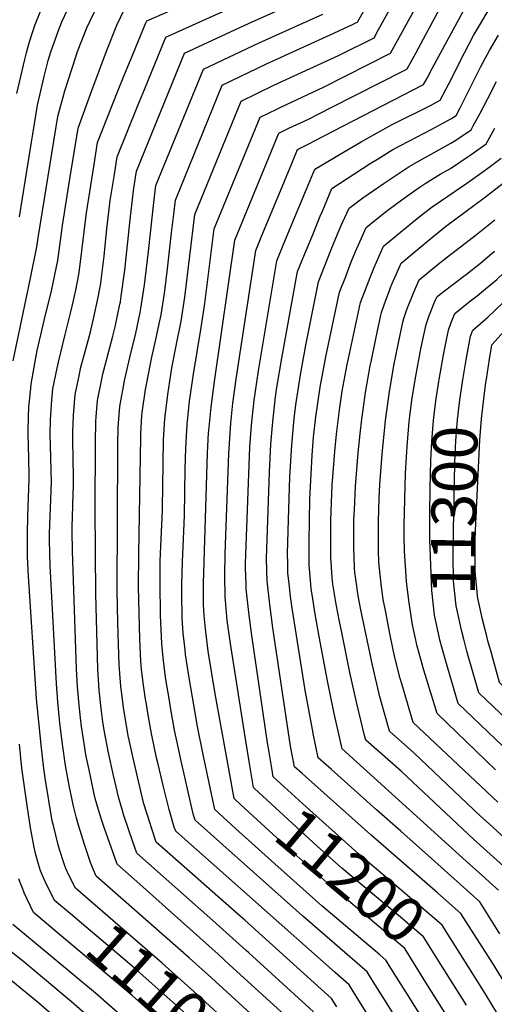
# Model space of a CAD drawing. Units: inches. Extents: x 2629926 to 2635214, y 1443611 to 1448751.
# Drawn here: x 2634393 to 2634699, y 1444110 to 1444743 of the extents above; entities that cross this region are included whole.
import ezdxf
from ezdxf.enums import TextEntityAlignment as Align

# ---------------------------------------------------------------- set-up
doc = ezdxf.new("R2010")
doc.units = ezdxf.units.IN
doc.header["$MEASUREMENT"] = 0
doc.layers.add('tile_2909_32_contour_10ft', color=20, linetype='Continuous')
doc.styles.add('Arial', font='arial.ttf')

msp = doc.modelspace()

# ---------------------------------------------------------------- linework, layer by layer
at = {"layer": 'tile_2909_32_contour_10ft'}
for points, elevation in [([(2634391.56, 1444695.64), (2634396.68, 1444717.45), (2634397.78, 1444721.86), (2634399.4, 1444728.26), (2634401.48, 1444734.86), (2634403.28, 1444739.95), (2634406.54, 1444748.06), (2634408.42, 1444752.48), (2634425.13, 1444789.05), (2634448.54, 1444798.64), (2634455.72, 1444801.56), (2634458.95, 1444802.82), (2634464.16, 1444804.67), (2634492.73, 1444814.07), (2634522.03, 1444824.16), (2634542.7, 1444860.89), (2634553, 1444879.28), (2634596.85, 1444958.84), (2634604.17, 1444971.74), (2634607.68, 1444974.24), (2634622.7, 1444984.72), (2634641.47, 1444997.67), (2634644.97, 1445000)], 11080), ([(2634632.12, 1444079.67), (2634612.66, 1444110.7), (2634605.33, 1444122.35), (2634596.29, 1444130.36), (2634493.69, 1444221.23), (2634492.81, 1444223.91), (2634489.45, 1444235.15), (2634485.8, 1444249.83), (2634482.1, 1444265.14), (2634481.41, 1444268.36), (2634478.07, 1444284), (2634475.81, 1444297.1), (2634474.8, 1444302.97), (2634474.27, 1444306.26), (2634472.8, 1444316.69), (2634471.71, 1444325.54), (2634471.34, 1444330.37), (2634470.61, 1444344.67), (2634469.83, 1444378.46), (2634469.95, 1444399.44), (2634471.15, 1444474.54), (2634471.19, 1444476.97), (2634471.97, 1444488.36), (2634472.15, 1444490.42), (2634474.17, 1444505.2), (2634474.81, 1444508.45), (2634477.47, 1444521.81), (2634478.37, 1444526.14), (2634481.01, 1444537.51), (2634483.06, 1444547.48), (2634484.26, 1444553.29), (2634486.18, 1444565.8), (2634486.61, 1444568.71), (2634488.41, 1444582.8), (2634490.98, 1444606.01), (2634492.4, 1444618.11), (2634493.48, 1444627.15), (2634523.69, 1444701.04), (2634552.19, 1444714.63), (2634595.45, 1444734.37), (2634607.8, 1444740.17), (2634609.49, 1444741.01), (2634610.67, 1444741.6), (2634639.62, 1444793.43)], 11160), ([(2634644.31, 1444087.02), (2634619.93, 1444125.93), (2634616.88, 1444130.8), (2634575.17, 1444166.86), (2634561.46, 1444179.03), (2634506.23, 1444228.24), (2634505.22, 1444231.57), (2634503.69, 1444237.96), (2634501.21, 1444248.56), (2634496.92, 1444267.38), (2634495.42, 1444274.37), (2634492.93, 1444286.24), (2634490.39, 1444300.81), (2634489.64, 1444305.21), (2634487.44, 1444318.9), (2634486.95, 1444322.08), (2634485.61, 1444332.65), (2634484.72, 1444341.78), (2634484.47, 1444346.38), (2634483.97, 1444359.99), (2634483.6, 1444380.88), (2634483.71, 1444394.79), (2634483.87, 1444399.82), (2634485.2, 1444427.43), (2634485.29, 1444429.49), (2634485.34, 1444442.99), (2634485.57, 1444457.71), (2634485.88, 1444473.02), (2634486.62, 1444486.54), (2634488.53, 1444502.15), (2634491.14, 1444519.15), (2634494.02, 1444533.41), (2634497.15, 1444549.24), (2634499.47, 1444564.66), (2634505.98, 1444617.91), (2634535.84, 1444690.74), (2634556.93, 1444700.93), (2634598.36, 1444720.1), (2634621.3, 1444731.55), (2634624, 1444736.39), (2634651.59, 1444786.14)], 11170), ([(2634571.01, 1444096.44), (2634528.18, 1444135.49), (2634520.93, 1444142.07), (2634484.92, 1444174.23), (2634470.51, 1444187.14), (2634456.02, 1444200.15), (2634455.83, 1444200.62), (2634447.72, 1444223.66), (2634446.25, 1444228.04), (2634444.07, 1444234.97), (2634441.98, 1444242.31), (2634441.05, 1444246.13), (2634437.92, 1444260.7), (2634435.9, 1444270.33), (2634435.15, 1444274.96), (2634433.1, 1444288.65), (2634432.36, 1444294.24), (2634431.48, 1444302.27), (2634430.46, 1444314.05), (2634429.89, 1444325.76), (2634427.26, 1444401.55), (2634427.12, 1444414.18), (2634427.07, 1444418.28), (2634427.21, 1444422.32), (2634427.59, 1444431.77), (2634428.04, 1444443.59), (2634427.85, 1444450.71), (2634427.7, 1444459.07), (2634427.5, 1444474.52), (2634427.59, 1444478.38), (2634427.84, 1444488.59), (2634428.99, 1444502), (2634431.5, 1444514.05), (2634432.74, 1444519.56), (2634436.48, 1444533.66), (2634439.06, 1444543.33), (2634440.9, 1444550.65), (2634443.62, 1444563.65), (2634444.94, 1444570.16), (2634445.23, 1444572.24), (2634447.63, 1444591), (2634449.44, 1444608.58), (2634451.6, 1444626.79), (2634454, 1444642.36), (2634455.97, 1444654.88), (2634469.35, 1444688.01), (2634473.52, 1444698.32), (2634487.24, 1444731.94), (2634498.34, 1444736.84), (2634577.52, 1444772.57)], 11130), ([(2634656.5, 1444094.36), (2634642.75, 1444116.3), (2634635.85, 1444127.31), (2634628.95, 1444138.31), (2634624.93, 1444141.72), (2634587.76, 1444173.25), (2634557.49, 1444200.26), (2634532.23, 1444222.98), (2634518.77, 1444235.25), (2634511.59, 1444269.59), (2634507.82, 1444288.48), (2634504.47, 1444307.44), (2634502.23, 1444321.13), (2634500.1, 1444334.83), (2634499.69, 1444337.98), (2634498.59, 1444348.62), (2634497.93, 1444358.27), (2634497.78, 1444362.42), (2634497.63, 1444370.48), (2634497.55, 1444379.78), (2634498.01, 1444394.7), (2634498.55, 1444404.11), (2634499.44, 1444424.36), (2634499.77, 1444454.09), (2634500.2, 1444467.57), (2634500.97, 1444482.69), (2634502.62, 1444497.87), (2634505.06, 1444515.24), (2634510.13, 1444545.15), (2634512.43, 1444560.58), (2634518.48, 1444608.66), (2634547.98, 1444680.45), (2634558.69, 1444685.67), (2634561.7, 1444687.13), (2634588.81, 1444699.81), (2634631.94, 1444721.5), (2634638.55, 1444733.5), (2634658.33, 1444769.6)], 11180), ([(2634389.02, 1444523.78), (2634400.32, 1444576.86), (2634404.45, 1444597.09), (2634405.26, 1444602.76), (2634417.83, 1444680.79), (2634422.26, 1444697.44), (2634429.19, 1444718.57), (2634430.59, 1444722.72), (2634436.51, 1444737.85), (2634438.47, 1444742.03), (2634450.09, 1444765.71)], 11100), ([(2634662.91, 1444510.37), (2634663.13, 1444511.83), (2634666, 1444527.62), (2634667.24, 1444533.98), (2634669.12, 1444543.35), (2634671.01, 1444548.48), (2634673.3, 1444554.27), (2634682.45, 1444561.64), (2634687.57, 1444565.6), (2634691.66, 1444568.94), (2634700.24, 1444576.06), (2634719.23, 1444594.08), (2634746.21, 1444621.83), (2634764.63, 1444649.92), (2634777.19, 1444669.6), (2634808.02, 1444719.19), (2634834.01, 1444764.06)], 11290), ([(2634693.29, 1444509.85), (2634693.57, 1444512.04), (2634695.53, 1444524.87), (2634697.01, 1444534.12), (2634703.19, 1444540.74), (2634719.37, 1444557.39), (2634735.92, 1444574.15), (2634759.75, 1444597.73), (2634768.86, 1444606.79), (2634809.93, 1444669.72), (2634829.57, 1444700.64), (2634867.24, 1444763.51)], 11310), ([(2634582.45, 1444105.08), (2634540.73, 1444142.97), (2634538.94, 1444144.6), (2634517.63, 1444163.79), (2634468.61, 1444207.21), (2634466.13, 1444214.41), (2634460.39, 1444231.27), (2634459.18, 1444235.26), (2634457.1, 1444242.49), (2634453.66, 1444257.12), (2634450.5, 1444271.69), (2634447.67, 1444286.19), (2634446.77, 1444291.62), (2634445.67, 1444300.11), (2634444.4, 1444311.9), (2634443.63, 1444325.5), (2634442.29, 1444373.62), (2634441.91, 1444428.28), (2634442.02, 1444471.07), (2634442.24, 1444484.73), (2634442.49, 1444487.75), (2634443.39, 1444498.14), (2634446.62, 1444514.11), (2634447.11, 1444516.06), (2634450.68, 1444529.86), (2634453.16, 1444539.56), (2634454.7, 1444545.62), (2634457.79, 1444560.17), (2634458.07, 1444561.53), (2634458.13, 1444561.9), (2634458.61, 1444565.26), (2634460.99, 1444582.12), (2634464.61, 1444616.45), (2634466.79, 1444634.67), (2634468.47, 1444645.63), (2634499.39, 1444721.64), (2634532.07, 1444736.85), (2634542.79, 1444741.82), (2634577.24, 1444757.1)], 11140), ([(2634678.17, 1444510.11), (2634678.37, 1444511.48), (2634680.5, 1444524.32), (2634680.92, 1444526.64), (2634683.32, 1444539.57), (2634684.79, 1444543.49), (2634691.44, 1444549.26), (2634694.58, 1444551.91), (2634714.05, 1444570.56), (2634744.71, 1444601.03), (2634757.54, 1444614.31), (2634766.38, 1444627.76), (2634773.7, 1444638.99), (2634793.76, 1444670.05), (2634824.6, 1444718.87), (2634835.78, 1444737.66), (2634850.02, 1444762.57)], 11300), ([(2634435.58, 1444179.02), (2634429.15, 1444184.56), (2634425.03, 1444192.98), (2634423.09, 1444197.24), (2634421.83, 1444200.27), (2634418.93, 1444209.41), (2634418.08, 1444212.58), (2634415.01, 1444224.89), (2634414.29, 1444228), (2634409.8, 1444255.44), (2634408.67, 1444263.35), (2634407.09, 1444276.88), (2634404.23, 1444306.42), (2634398.82, 1444388.6), (2634398.41, 1444398.04), (2634398.31, 1444400.39), (2634398.3, 1444402.42), (2634398.32, 1444412.17), (2634398.53, 1444424.02), (2634399.49, 1444447.65), (2634399.1, 1444463.14), (2634398.99, 1444467.01), (2634398.83, 1444478.6), (2634399.03, 1444487.46), (2634399.28, 1444493.97), (2634400.17, 1444503.99), (2634400.59, 1444508.65), (2634403.17, 1444523.31), (2634404.51, 1444530.46), (2634405.35, 1444534.05), (2634409.04, 1444549.65), (2634413.68, 1444568.75), (2634417.76, 1444588.24), (2634420.84, 1444610.84), (2634425.82, 1444642.08), (2634428.35, 1444657.73), (2634430.97, 1444673.36), (2634439.65, 1444697.58), (2634449.11, 1444722.96), (2634455.78, 1444739.53), (2634462.58, 1444754.04)], 11110), ([(2634535.67, 1444238.26), (2634531.31, 1444242.26), (2634527.99, 1444260.11), (2634522.44, 1444290.69), (2634519.15, 1444309.66), (2634514.67, 1444337.02), (2634512.79, 1444351.49), (2634512.1, 1444360.06), (2634511.59, 1444366.8), (2634511.57, 1444370.13), (2634511.52, 1444380.51), (2634514.18, 1444464.28), (2634514.88, 1444477.47), (2634514.96, 1444478.94), (2634516.42, 1444493.86), (2634518.58, 1444510.51), (2634531.69, 1444601.26), (2634560.13, 1444670.15), (2634566.49, 1444673.27), (2634579.14, 1444679.25), (2634593.81, 1444686.64), (2634640.7, 1444710.49), (2634642.58, 1444711.44), (2634648.15, 1444721.66), (2634653.09, 1444730.77), (2634665.09, 1444753.02)], 11190), ([(2634544.45, 1444248.71), (2634543.85, 1444249.27), (2634541.07, 1444264.88), (2634538.5, 1444280.61), (2634529.11, 1444340.45), (2634528.67, 1444343.45), (2634526.83, 1444356.77), (2634525.64, 1444369.52), (2634525.42, 1444372), (2634525.23, 1444385.67), (2634525.58, 1444399.54), (2634527.89, 1444464.13), (2634528.85, 1444480.4), (2634529.16, 1444483.63), (2634530.46, 1444496.47), (2634532.74, 1444513.52), (2634545.17, 1444594.6), (2634549.18, 1444604.31), (2634558.99, 1444627.96), (2634568.44, 1444650.69), (2634572.13, 1444659.55), (2634578.88, 1444663.12), (2634583.92, 1444665.61), (2634595.06, 1444671.36), (2634653.21, 1444701.39), (2634655.18, 1444705.02), (2634658.76, 1444711.63), (2634681.56, 1444753.87)], 11200), ([(2634555.46, 1444261.81), (2634553.75, 1444271.97), (2634552.81, 1444278.1), (2634542.77, 1444347.01), (2634540.71, 1444361.99), (2634539.13, 1444377.16), (2634539.03, 1444379.93), (2634538.65, 1444390.71), (2634538.7, 1444393.08), (2634538.85, 1444399.2), (2634541.47, 1444468.15), (2634542.52, 1444482.46), (2634544.21, 1444498.54), (2634544.76, 1444502.66), (2634546.87, 1444517.31), (2634558.66, 1444587.94), (2634562.87, 1444598.2), (2634567.96, 1444610.49), (2634577.79, 1444634.15), (2634583.15, 1444647.03), (2634605.25, 1444660.05), (2634613.04, 1444664.6), (2634623.21, 1444670.41), (2634633.06, 1444675.62), (2634657.54, 1444687.93), (2634663.85, 1444691.34), (2634669.72, 1444702.26), (2634679.51, 1444721.8), (2634685.32, 1444732.92), (2634689.87, 1444740.5), (2634697.1, 1444752.78)], 11210), ([(2634393.22, 1444616.43), (2634400.87, 1444664.46), (2634401.68, 1444669.47), (2634404.7, 1444688.22), (2634409.11, 1444706.61), (2634409.93, 1444709.96), (2634411.68, 1444716.79), (2634413.25, 1444722.46), (2634418.19, 1444736.26), (2634420.38, 1444741.66), (2634424.03, 1444749.56)], 11090), ([(2634559.58, 1444087.8), (2634516.78, 1444126.88), (2634502.42, 1444139.85), (2634442.59, 1444192.35), (2634439.15, 1444200.45), (2634435.09, 1444212.75), (2634431.24, 1444225.06), (2634429.69, 1444230.49), (2634428, 1444237.37), (2634425.29, 1444249.54), (2634422.88, 1444263.45), (2634420.86, 1444277.13), (2634419.23, 1444290.76), (2634417.79, 1444304.36), (2634416.94, 1444316.11), (2634412.87, 1444391.85), (2634412.45, 1444408.43), (2634412.49, 1444412.73), (2634413.73, 1444445.62), (2634413.35, 1444461.11), (2634413.1, 1444469.51), (2634413, 1444476.59), (2634413.23, 1444485.88), (2634413.46, 1444491.95), (2634413.82, 1444495.95), (2634414.72, 1444505.82), (2634417.37, 1444519.05), (2634418.23, 1444522.92), (2634422.51, 1444540.69), (2634426.01, 1444554.29), (2634427.38, 1444559.64), (2634429.36, 1444569.2), (2634431.39, 1444579.17), (2634431.79, 1444582.35), (2634436.29, 1444618.85), (2634441.18, 1444650.05), (2634443.47, 1444664.12), (2634456.73, 1444697.79), (2634460.33, 1444706.76), (2634466.04, 1444720.81), (2634474.51, 1444741.16), (2634475.06, 1444742.36), (2634491.33, 1444749.45)], 11120), ([(2634597.31, 1444108.3), (2634593.89, 1444113.71), (2634538.08, 1444164.06), (2634535.23, 1444166.6), (2634481.15, 1444214.22), (2634480.46, 1444216.23), (2634476.74, 1444227.55), (2634473.29, 1444238.82), (2634471.3, 1444246.98), (2634466.26, 1444268.12), (2634463.92, 1444278.86), (2634463.16, 1444282.67), (2634460.17, 1444300.77), (2634458.93, 1444309.58), (2634458.42, 1444314.4), (2634457.42, 1444328.2), (2634456.91, 1444341.54), (2634456.5, 1444355.17), (2634456.1, 1444376.05), (2634456.38, 1444467.22), (2634456.41, 1444470), (2634456.6, 1444480.88), (2634456.84, 1444483.64), (2634457.76, 1444494.28), (2634461.02, 1444511.87), (2634464.27, 1444525.96), (2634468.01, 1444541.6), (2634470.79, 1444554.88), (2634471.3, 1444557.37), (2634473.62, 1444572.59), (2634476.16, 1444593.99), (2634479.63, 1444625.58), (2634480.98, 1444636.39), (2634511.54, 1444711.34), (2634544.07, 1444726.68), (2634547.48, 1444728.26), (2634588.39, 1444746.68)], 11150), ([(2634704.94, 1444124.41), (2634698.07, 1444135.43), (2634677.24, 1444168.35), (2634662.05, 1444181.63), (2634619.26, 1444218.82), (2634574.98, 1444258.34), (2634570.12, 1444262.72), (2634567.58, 1444275.87), (2634557.09, 1444346.22), (2634556.22, 1444352.06), (2634554.24, 1444367.08), (2634552.57, 1444382.21), (2634552.29, 1444388.7), (2634552.09, 1444396.64), (2634553.98, 1444452.18), (2634554.94, 1444470.18), (2634556.12, 1444484.51), (2634557.99, 1444500.62), (2634558.83, 1444506.5), (2634561.95, 1444525.54), (2634572.14, 1444581.28), (2634576.57, 1444592.09), (2634581.63, 1444604.37), (2634586.74, 1444616.66), (2634588.09, 1444619.91), (2634594.17, 1444634.51), (2634618.84, 1444650.53), (2634623.49, 1444653.44), (2634633.49, 1444659.59), (2634643.6, 1444665.07), (2634658.44, 1444672.68), (2634671.08, 1444679.5), (2634674.18, 1444681.56), (2634676.75, 1444686.35), (2634690.01, 1444713), (2634692.97, 1444718.6), (2634695.48, 1444723.29), (2634701.44, 1444733.16)], 11220), ([(2634702.32, 1444155.31), (2634689.31, 1444175.86), (2634658.33, 1444203.78), (2634638.54, 1444221.22), (2634622.91, 1444235.09), (2634593.84, 1444260.92), (2634585.4, 1444268.42), (2634582.4, 1444283.07), (2634581.69, 1444286.58), (2634577, 1444311.93), (2634568.65, 1444364.7), (2634567.58, 1444372.09), (2634566.65, 1444380.44), (2634565.93, 1444387.23), (2634565.76, 1444393.04), (2634565.71, 1444399.99), (2634566.4, 1444428.54), (2634567.03, 1444448.82), (2634568.36, 1444469.7), (2634569.87, 1444486.58), (2634570.97, 1444495.52), (2634573.92, 1444514.72), (2634577.43, 1444533.79), (2634585.63, 1444574.62), (2634593.75, 1444595.4), (2634599.29, 1444608.74), (2634601.07, 1444612.75), (2634605.19, 1444621.99), (2634614.01, 1444628.61), (2634627.76, 1444638.08), (2634641.94, 1444647.49), (2634643.86, 1444648.69), (2634653.79, 1444654.36), (2634658.13, 1444656.63), (2634670.78, 1444663.65), (2634673.92, 1444665.71), (2634683.82, 1444672.39), (2634685.14, 1444674.81), (2634689.37, 1444682.63), (2634694.56, 1444692.53), (2634700.09, 1444703.45)], 11230), ([(2634701.38, 1444183.37), (2634695.88, 1444188.31), (2634692.44, 1444191.39), (2634682.99, 1444199.81), (2634600.69, 1444274.12), (2634595.74, 1444297.04), (2634591.42, 1444317.97), (2634586.01, 1444346.41), (2634583.19, 1444362.2), (2634581.67, 1444372.17), (2634580.92, 1444377.11), (2634580.35, 1444382.68), (2634579.49, 1444392.33), (2634579.49, 1444397.32), (2634579.5, 1444407.35), (2634580.08, 1444434.85), (2634581.48, 1444463.14), (2634582.45, 1444474.6), (2634583.91, 1444487.74), (2634585.15, 1444496.52), (2634586.69, 1444506.78), (2634589.7, 1444522.8), (2634590.56, 1444527.31), (2634599.11, 1444567.96), (2634603.05, 1444578.03), (2634604.45, 1444581.59), (2634606.9, 1444587.79), (2634609.47, 1444594.07), (2634612.14, 1444600.21), (2634616.21, 1444609.47), (2634621.94, 1444614.12), (2634629.23, 1444619.88), (2634636.78, 1444625.61), (2634644.65, 1444631.17), (2634650.28, 1444635.11), (2634654.24, 1444637.77), (2634663.92, 1444643.7), (2634670.46, 1444647.46), (2634681.95, 1444655.11), (2634683.76, 1444656.37), (2634693.46, 1444663.22), (2634699.07, 1444673.41)], 11240), ([(2634711.08, 1444193.03), (2634685.34, 1444216.21), (2634638.88, 1444259.54), (2634615.97, 1444279.82), (2634615.18, 1444282.79), (2634610.31, 1444303.33), (2634605.76, 1444323.26), (2634600.55, 1444348.93), (2634599.11, 1444356.11), (2634596.86, 1444367.3), (2634594.83, 1444380.18), (2634594.53, 1444382.22), (2634594.34, 1444384.43), (2634593.47, 1444397.58), (2634593.53, 1444420.78), (2634593.68, 1444426.95), (2634594.44, 1444443.76), (2634596.04, 1444465.37), (2634597.2, 1444476.65), (2634598.34, 1444486.95), (2634599.3, 1444493.81), (2634600.87, 1444504.2), (2634604.07, 1444521.42), (2634604.88, 1444525.29), (2634612.6, 1444561.3), (2634618.82, 1444577.42), (2634621.39, 1444583.68), (2634627.36, 1444597.42), (2634645.65, 1444612.43), (2634651.25, 1444616.98), (2634658.79, 1444622.71), (2634664.61, 1444626.86), (2634681.62, 1444638.41), (2634693.65, 1444646.97), (2634703.11, 1444654.06)], 11250), ([(2634713.43, 1444209.42), (2634695.28, 1444225.93), (2634689.81, 1444231.02), (2634646.85, 1444271.73), (2634631.26, 1444285.52), (2634629.45, 1444291.81), (2634625.12, 1444307.61), (2634620.22, 1444328.06), (2634612.87, 1444363.53), (2634611.1, 1444372.54), (2634609.52, 1444383.24), (2634608.91, 1444387.53), (2634608.7, 1444390.55), (2634608.35, 1444403.7), (2634608.32, 1444417.16), (2634608.37, 1444421.29), (2634608.66, 1444427.99), (2634609.41, 1444442.93), (2634611.13, 1444464.54), (2634612.39, 1444476.8), (2634613.36, 1444486.12), (2634614.21, 1444492.21), (2634615.83, 1444503.38), (2634618.9, 1444520.6), (2634619.39, 1444523.09), (2634622.42, 1444537.8), (2634625.73, 1444553.05), (2634626.13, 1444554.81), (2634626.34, 1444555.48), (2634628.79, 1444562.83), (2634631.16, 1444569), (2634631.94, 1444570.95), (2634633.04, 1444573.49), (2634637.26, 1444583.06), (2634638.84, 1444586.63), (2634656.85, 1444601.63), (2634667.33, 1444610.03), (2634692.1, 1444628.54), (2634704.29, 1444638.06)], 11260), ([(2634700.87, 1444239.97), (2634646.54, 1444291.22), (2634639.17, 1444316.07), (2634638.21, 1444319.52), (2634634.92, 1444332.06), (2634633.68, 1444337.8), (2634631.52, 1444348.49), (2634628.6, 1444363.21), (2634627.23, 1444370.3), (2634626.08, 1444378.38), (2634625.27, 1444386.19), (2634624.47, 1444394.22), (2634624.2, 1444401.48), (2634624.15, 1444410.62), (2634624.25, 1444420.47), (2634624.66, 1444435.46), (2634625.03, 1444444.3), (2634626.47, 1444463.7), (2634628.66, 1444485.28), (2634630.98, 1444502.55), (2634634.08, 1444520.8), (2634636.98, 1444535.36), (2634639.86, 1444548.64), (2634640.4, 1444551.01), (2634642.17, 1444556.17), (2634643.64, 1444559.97), (2634645.11, 1444563.52), (2634646.97, 1444567.92), (2634650.33, 1444575.85), (2634661.5, 1444585.1), (2634668.6, 1444590.6), (2634687.31, 1444604.93), (2634699.02, 1444614.47)], 11270), ([(2634699.54, 1444260.81), (2634661.82, 1444296.92), (2634653.33, 1444324.78), (2634652.24, 1444328.62), (2634648.99, 1444340.26), (2634645.96, 1444353.98), (2634643.71, 1444369.56), (2634642.22, 1444381.78), (2634641.89, 1444385.3), (2634640.83, 1444401.39), (2634640.76, 1444411.26), (2634640.71, 1444417.87), (2634641.53, 1444451.53), (2634642.54, 1444468.62), (2634643.98, 1444484.71), (2634644.4, 1444488.18), (2634645.9, 1444499.86), (2634648.16, 1444513.88), (2634651.48, 1444531.49), (2634653.5, 1444541.25), (2634654.77, 1444547.18), (2634656.65, 1444552.31), (2634660.73, 1444562.48), (2634661.82, 1444565.06), (2634671.13, 1444572.26), (2634680.81, 1444579.46), (2634689.84, 1444586.6), (2634693.11, 1444589.25), (2634698.75, 1444594.19)], 11280), ([(2634663.45, 1444345.06), (2634663.33, 1444345.47), (2634660.13, 1444360.09), (2634658.44, 1444375.96), (2634657.13, 1444408.53), (2634657.18, 1444425.09), (2634657.42, 1444441.84), (2634657.94, 1444459.57), (2634658.39, 1444471.78), (2634659.45, 1444485.28), (2634661.03, 1444498.09), (2634662.91, 1444510.37)], 11290), ([(2634679.04, 1444344.79), (2634677.74, 1444349.6), (2634674.05, 1444366.09), (2634672.53, 1444382.03), (2634672.25, 1444398.51), (2634672.45, 1444415.19), (2634672.97, 1444445.41), (2634673.35, 1444458.88), (2634673.51, 1444462.76), (2634673.91, 1444472.35), (2634675.01, 1444485.85), (2634676.53, 1444498.66), (2634678.17, 1444510.11)], 11300), ([(2634693.77, 1444346.62), (2634690.99, 1444357.4), (2634687.92, 1444372.08), (2634687.6, 1444375.47), (2634686.46, 1444388.04), (2634686.32, 1444404.58), (2634686.45, 1444409.41), (2634686.74, 1444419.24), (2634689.3, 1444472.92), (2634690.4, 1444486.42), (2634691.95, 1444499.23), (2634693.29, 1444509.85)], 11310), ([(2634878.76, 1444075.14), (2634819.68, 1444172.22), (2634810.2, 1444187.97), (2634803.09, 1444200.04), (2634795.51, 1444213.91), (2634787.24, 1444230.15), (2634782.32, 1444239.67), (2634763.23, 1444258.31), (2634751.65, 1444269.57), (2634740.08, 1444280.73), (2634702.08, 1444316.81), (2634696.78, 1444335.66), (2634694.54, 1444343.64), (2634693.77, 1444346.62)], 11310), ([(2634846.13, 1444075.99), (2634790.78, 1444167.99), (2634760.15, 1444222.57), (2634752.96, 1444229.53), (2634741.38, 1444240.7), (2634723.13, 1444257.97), (2634675.41, 1444303.47), (2634667.34, 1444331.2), (2634663.45, 1444345.06)], 11290), ([(2634862.59, 1444075.26), (2634808.18, 1444165.11), (2634795.88, 1444185.68), (2634786.41, 1444202.14), (2634780.51, 1444213.16), (2634776.19, 1444221.63), (2634771.24, 1444231.12), (2634752.31, 1444249.53), (2634740.73, 1444260.73), (2634734.2, 1444266.93), (2634688.75, 1444310.14), (2634681.11, 1444337.13), (2634679.04, 1444344.79)], 11300), ([(2634425.92, 1444168.14), (2634415.72, 1444176.77), (2634409.52, 1444189.36), (2634408.01, 1444192.8), (2634406.77, 1444195.86), (2634405.36, 1444200.1), (2634403.5, 1444206.86), (2634402.4, 1444211.99), (2634400.35, 1444223.43), (2634398.16, 1444237.68), (2634394.72, 1444261.72), (2634393.17, 1444277.14)], 11100), ([(2634675.02, 1444145.22), (2634665.17, 1444160.84), (2634661.72, 1444163.79), (2634611.21, 1444206.76), (2634577.71, 1444236.82), (2634556.39, 1444256.28), (2634555.46, 1444261.81)], 11210), ([(2634466.05, 1444058.03), (2634405.53, 1444110.57), (2634382.96, 1444129.34), (2634362, 1444145.59), (2634360.5, 1444149.28), (2634354.92, 1444172.55), (2634346.44, 1444210.91), (2634344.69, 1444220.3), (2634342.01, 1444235.38), (2634341.39, 1444239.89), (2634340.7, 1444245.31), (2634340.02, 1444250.84)], 11060), ([(2634665.39, 1444133.77), (2634653.09, 1444153.33), (2634644.32, 1444160.74), (2634639.51, 1444164.81), (2634600.53, 1444197.57), (2634584.8, 1444211.69), (2634544.45, 1444248.71)], 11200), ([(2634655.77, 1444122.32), (2634641.02, 1444145.82), (2634590.9, 1444188.18), (2634563.99, 1444212.23), (2634535.67, 1444238.26)], 11190), ([(2634416.23, 1444157.22), (2634402.29, 1444168.97), (2634396.29, 1444181.69), (2634395.02, 1444184.57), (2634393.53, 1444188.18), (2634392.71, 1444190.66)], 11090), ([(2634549.53, 1444076.93), (2634548.14, 1444079.16), (2634505.32, 1444118.24), (2634485, 1444136.41), (2634435.58, 1444179.02)], 11110), ([(2634539.65, 1444065.8), (2634536.7, 1444070.53), (2634509.65, 1444095.17), (2634508.13, 1444096.55), (2634493.82, 1444109.55), (2634467.07, 1444133.28), (2634425.92, 1444168.14)], 11100), ([(2634473.72, 1444089.47), (2634441.99, 1444117.15), (2634388.86, 1444161.18)], 11080), ([(2634529.78, 1444054.69), (2634525.26, 1444061.89), (2634496.66, 1444087.89), (2634491.67, 1444092.41), (2634465.7, 1444115.51), (2634416.23, 1444157.22)], 11090), ([(2634477.07, 1444067.44), (2634426.56, 1444111.48), (2634395.93, 1444137.21), (2634375.43, 1444153.39)], 11070), ([(2634713.58, 1444082.66), (2634692.86, 1444116.9), (2634685.95, 1444127.89), (2634675.02, 1444145.22)], 11210), ([(2634680.74, 1444109.36), (2634665.39, 1444133.77)], 11200), ([(2634668.63, 1444101.82), (2634655.77, 1444122.32)], 11190)]:
    msp.add_lwpolyline(points, dxfattribs=dict(at, elevation=elevation))

# ---------------------------------------------------------------- texts
at = {"color": 18, "style": 'Arial'}
for s, rotation, p in [('11300', 89.01137, (2634672.67, 1444427.55)), ('11200', -40.05229, (2634606.22, 1444192.79)), ('11100', -41.5957, (2634483.96, 1444118.3))]:
    msp.add_text(s, height=28.8, rotation=rotation, dxfattribs=at).set_placement(p, align=Align.MIDDLE_CENTER)

doc.saveas('drawing.dxf')
